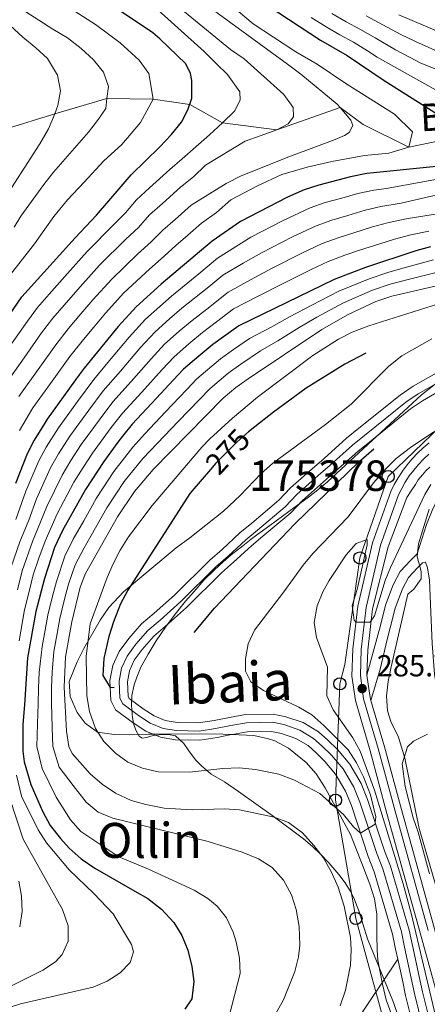
# Model space of a CAD drawing. Extents: x 593247 to 600089, y 775547 to 780270.
# Drawn here: x 593511 to 593645, y 776090 to 776413 of the extents above; entities that cross this region are included whole.
import ezdxf
from ezdxf.enums import TextEntityAlignment as Align

# ---------------------------------------------------------------- set-up
doc = ezdxf.new("R2010")
doc.units = 0
doc.header["$MEASUREMENT"] = 0
for name, pattern in [('DGN Style 2', [84.49178, 50.695068, -33.79671200000001]), ('DGN Style 3', [118.28849200000002, 84.49178, -33.79671200000001]), ('DGN Style 4', [135.27133978, 67.59342400000001, -33.79671200000001, 0.08449178, -33.79671200000001])]:
    doc.linetypes.add(name, pattern=pattern)
for name, color, linetype in [('Nivel 1', 7, 'Continuous'), ('Nivel 11', 7, 'Continuous'), ('Nivel 21', 7, 'Continuous'), ('Nivel 22', 7, 'Continuous'), ('Nivel 23', 7, 'Continuous'), ('Nivel 33', 7, 'Continuous'), ('Nivel 35', 7, 'Continuous'), ('Nivel 4', 7, 'Continuous'), ('Nivel 41', 7, 'Continuous'), ('Nivel 43', 7, 'Continuous'), ('Nivel 44', 7, 'Continuous'), ('Nivel 45', 7, 'Continuous'), ('Nivel 48', 7, 'Continuous'), ('Nivel 5', 7, 'Continuous'), ('Nivel 51', 7, 'Continuous'), ('Nivel 54', 7, 'Continuous'), ('Nivel 57', 7, 'Continuous'), ('Nivel 7', 7, 'Continuous')]:
    doc.layers.add(name, color=color, linetype=linetype)
doc.styles.add('Style-arial', font='arial.shx', dxfattribs={"bigfont": 'arialbig.shx'})
doc.styles.add('Style-ariali', font='ariali.shx', dxfattribs={"bigfont": 'arialibig.shx'})
doc.styles.add('Style-arialn', font='arialn.shx', dxfattribs={"bigfont": 'arialnbig.shx'})
doc.styles.add('Style-times', font='times.shx', dxfattribs={"bigfont": 'timesbig.shx'})
doc.styles.add('Style-timesi', font='timesi.shx', dxfattribs={"bigfont": 'timesibig.shx'})

# ---------------------------------------------------------------- blocks, each defined once
blk = doc.blocks.new('5PATER')
at = {"layer": 'Nivel 7', "linetype": 'Continuous', "lineweight": 0}
h = blk.add_hatch(color=53, dxfattribs=at)
edge = h.paths.add_edge_path()
edge.add_ellipse((1.001171767711639e-08, 1.001171767711639e-08), major_axis=(-1.095731442658746, -1.110710700182439), ratio=0.9994222409660319, start_angle=0, end_angle=360)
blk = doc.blocks.new('5PTT')
at = {"layer": 'Nivel 33', "color": 7, "linetype": 'Continuous', "lineweight": 30}
blk.add_circle((0, 0, 0.0004500907841986646), 1.995000007401294, dxfattribs=at)

msp = doc.modelspace()

# ---------------------------------------------------------------- linework, layer by layer
at = {"layer": 'Nivel 1', "color": 7, "linetype": 'Continuous', "lineweight": 0}
for points in [[(593650.327, 776295.443, 272.554), (593643.3970000001, 776289.9029999999, 273.132), (593612.443, 776261.3600000001, 274.328), (593608.791, 776258.271, 274.262), (593606.2690000001, 776256.3360000001, 274.278), (593599.821, 776251.6640000001, 274.157), (593593.5320000001, 776247.047, 274.205), (593587.9439999999, 776243.0109999999, 274.274), (593584.685, 776240.362, 274.305), (593580.892, 776237.3400000001, 274.305), (593578.2649999999, 776235.0719999999, 274.305)], [(593578.2649999999, 776235.0719999999, 274.305), (593575.3640000001, 776232.4240000001, 274.3), (593571.8670000001, 776229.021, 274.278), (593568.6699999999, 776225.361, 274.256), (593565.8800000001, 776222.119, 274.237), (593562.4580000001, 776217.868, 274.264), (593559.328, 776213.642, 274.322), (593556.2720000001, 776209.0819999999, 274.686), (593553.5819999999, 776204.69, 274.929), (593551.2139999999, 776200.4750000001, 274.986), (593549.854, 776197.159, 275.026), (593548.993, 776194.611, 275.016), (593548.27, 776191.176, 275.044), (593548.169, 776187.8330000001, 275.131), (593548.4040000001, 776183.913, 275.228), (593548.889, 776181.6670000001, 275.435), (593549.547, 776179.771, 276.073), (593550.588, 776177.753, 276.701), (593551.6130000001, 776177.131, 276.671), (593553.0090000001, 776177.402, 276.372), (593555.29, 776178.064, 275.73), (593557.9569999999, 776178.3500000001, 275.506), (593560.254, 776178.311, 275.84), (593562.541, 776177.8970000001, 276.215), (593565.3060000001, 776175.3430000001, 276.769), (593566.936, 776172.923, 277.635), (593569.1000000001, 776170.0390000001, 278.678), (593571.068, 776168.0900000001, 279.419), (593574.26, 776165.3489999999, 280.525), (593578.6140000001, 776162.737, 281.683), (593583.229, 776159.6200000001, 282.809), (593594.642, 776151.51, 284.902), (593604.5730000001, 776144.04, 285.371), (593607.6030000001, 776141.5150000001, 285.19), (593610.176, 776139.0079999999, 285.026), (593612.8800000001, 776136.122, 284.771), (593616.2080000001, 776132.335, 284.352), (593618.3200000001, 776129.6030000001, 284.087), (593619.128, 776128.172, 283.995), (593619.9099999999, 776126.969, 283.868), (593621.155, 776124.716, 283.704), (593622.7779999999, 776120.4010000001, 283.657), (593625.6399999999, 776111.2069999999, 283.401), (593634.192, 776090.247, 282.958), (593638.75, 776076.794, 284.132)]]:
    msp.add_polyline3d(points, dxfattribs=at)
at = {"layer": 'Nivel 11', "color": 142, "linetype": 'Continuous', "lineweight": 13}
for points in [[(593555.2890000001, 776178.4140000001, 275.612), (593552.8840000001, 776179.388, 275.726), (593548.6950000001, 776182.148, 275.277), (593542.8600000001, 776186.4010000001, 275.053), (593541.361, 776189.538, 275.053), (593541.054, 776196.115, 275.053), (593542.02, 776201.0490000001, 275.053), (593544.1059999999, 776205.611, 274.978), (593547.24, 776209.875, 274.903), (593551.4199999999, 776214.663, 274.604), (593555.5260000001, 776218.1810000001, 274.305), (593562.2450000001, 776224.169, 274.231), (593573.815, 776235.619, 274.305), (593577.8470000001, 776239.1370000001, 274.305), (593583.744, 776244.6000000001, 274.305), (593587.6270000001, 776247.8189999999, 274.231), (593596.5120000001, 776255.304, 274.156), (593600.318, 776259.345, 274.231), (593607.4110000001, 776265.632, 274.081), (593611.368, 776269.075, 274.007), (593618.7590000001, 776275.6610000001, 273.558), (593622.79, 776278.9550000001, 273.483), (593636.379, 776289.8840000001, 273.035), (593640.6359999999, 776292.804, 273.184), (593649.673, 776297.973, 272.512)], [(593646.8319999999, 776081.0560000001, 281.256), (593643.658, 776093.8319999999, 281.182), (593642.6200000001, 776098.8430000001, 281.182), (593640.371, 776108.9820000001, 281.032), (593639.3559999999, 776114.1000000001, 281.032), (593633.21, 776135.05, 280.733), (593631.2250000001, 776140.1440000001, 280.584), (593625.6669999999, 776156.9750000001, 280.285), (593623.5689999999, 776162.243, 280.285), (593619.81, 776168.6300000001, 280.135), (593615.7779999999, 776173.422, 280.06), (593612.588, 776176.4410000001, 279.986), (593609.514, 776179.2450000001, 279.986), (593604.55, 776182.233, 279.612), (593598.858, 776184.1810000001, 279.014), (593594.669, 776185.0530000001, 278.566), (593585.6070000001, 776184.8729999999, 277.519), (593580.2720000001, 776183.962, 277.519), (593575.223, 776182.9909999999, 276.847), (593570.1259999999, 776182.179, 276.548), (593563.1200000001, 776182.3030000001, 276.249), (593559.216, 776182.949, 275.501), (593555.5360000001, 776184.4380000001, 275.726), (593551.9299999999, 776186.814, 275.277), (593547.3630000001, 776190.1429999999, 275.053), (593546.9780000001, 776190.949, 275.053), (593546.756, 776195.6950000001, 275.053), (593547.462, 776199.2990000001, 275.053), (593549.0260000001, 776202.719, 274.978), (593551.673, 776206.3200000001, 274.903), (593555.426, 776210.619, 274.604), (593559.2609999999, 776213.905, 274.305), (593566.132, 776220.0290000001, 274.231), (593577.6810000001, 776231.4580000001, 274.305), (593581.6429999999, 776234.9140000001, 274.305), (593587.487, 776240.3289999999, 274.305), (593591.267, 776243.462, 274.231), (593600.4199999999, 776251.173, 274.156), (593604.2749999999, 776255.2660000001, 274.231), (593611.1570000001, 776261.3659999999, 274.081), (593615.119, 776264.814, 274.007), (593622.4450000001, 776271.341, 273.558), (593626.365, 776274.5449999999, 273.483), (593639.7679999999, 776285.324, 273.035), (593643.655, 776287.9909999999, 273.184), (593652.3859999999, 776292.9839999999, 272.512)], [(593580.9780000001, 776178.317, 277.478), (593576.206, 776177.399, 276.847), (593570.5260000001, 776176.4950000001, 276.548), (593562.604, 776176.635, 276.249), (593557.6699999999, 776177.4510000001, 275.501), (593555.2890000001, 776178.4140000001, 275.612)], [(593635.5390000001, 776104.5519999999, 281.08), (593634.815, 776107.815, 281.032), (593633.837, 776112.747, 281.032), (593627.8319999999, 776133.2180000001, 280.733), (593625.882, 776138.223, 280.584), (593620.3300000001, 776155.033, 280.285), (593618.456, 776159.7390000001, 280.285), (593615.1599999999, 776165.3400000001, 280.135), (593611.642, 776169.521, 280.06), (593608.7239999999, 776172.283, 279.986), (593606.105, 776174.672, 279.986), (593602.1410000001, 776177.058, 279.612), (593597.355, 776178.696, 279.014), (593594.1410000001, 776179.365, 278.566), (593586.1440000001, 776179.206, 277.519), (593581.287, 776178.3770000001, 277.519), (593580.9780000001, 776178.317, 277.478)], [(593632.368, 776008.3670000001, 283.2), (593634.4850000001, 776013.1939999999, 283.2), (593636.497, 776017.98, 282.826), (593638.5090000001, 776023.139, 282.527), (593640.2209999999, 776028.2239999999, 282.452), (593643.273, 776038.6159999999, 281.854), (593645.0530000001, 776048.933, 281.705), (593645.196, 776054.4639999999, 281.705), (593644.8910000001, 776059.5460000001, 281.705), (593643.986, 776065.9720000001, 281.705), (593643.0830000001, 776070.9040000001, 281.705), (593642.256, 776074.416, 281.555), (593641.2779999999, 776079.8700000001, 281.256), (593638.122, 776092.5719999999, 281.182), (593637.0700000001, 776097.6529999999, 281.182), (593635.5390000001, 776104.5519999999, 281.08)]]:
    msp.add_polyline3d(points, dxfattribs=at)
at = {"layer": 'Nivel 11', "color": 142, "linetype": 'DGN Style 3', "lineweight": 13}
msp.add_polyline3d([(593303.4070000001, 776059.338, 321.535), (593307.6669999999, 776060.317, 320), (593333.663, 776062.497, 315), (593358.538, 776063.2550000001, 310), (593391.929, 776056.8910000001, 305), (593427.5970000001, 776043.811, 300), (593437.0149999999, 776043.2239999999, 299.252), (593450.7649999999, 776044.5120000001, 298.355), (593461.1470000001, 776049.8319999999, 297.907), (593472.4210000001, 776059.1140000001, 296.86), (593484.7339999999, 776064.845, 295), (593502.369, 776067.1089999999, 294.252), (593519.7139999999, 776063.095, 292.832), (593532.8759999999, 776057.057, 291.038), (593537.4380000001, 776054.97, 291.038), (593553.344, 776054.621, 290), (593569.8589999999, 776055.912, 288.804), (593584.953, 776059.4439999999, 286.786), (593599.2069999999, 776064.6170000001, 285), (593611.0800000001, 776072.479, 283.355), (593621.0830000001, 776082.7309999999, 281.412), (593635.5390000001, 776104.5519999999, 281.08)], dxfattribs=at)
at = {"layer": 'Nivel 21', "color": 7, "linetype": 'Continuous', "lineweight": 13, "extrusion": (0.1425575956560224, 0.0504576600820445, 0.9884995480321774), "elevation": 124073.3342478302, "flags": 128}
msp.add_lwpolyline([(533645.7190577616, -809136.7970275665), (533638.494788103, -809135.3091667192), (533637.4654276064, -809135.2496522854)], dxfattribs=at)
at = {"layer": 'Nivel 21', "color": 7, "linetype": 'DGN Style 3', "lineweight": 0}
for points in [[(593506.6259999999, 776377.294, 370), (593522.987, 776382.325, 365), (593540.0689999999, 776387.2949999999, 360), (593555.236, 776387.047, 355), (593567.2690000001, 776385.375, 350), (593578.0279999999, 776379.3030000001, 345), (593595.804, 776377.003, 340), (593616.611, 776384.365, 335), (593624.1510000001, 776378.754, 331.496), (593639.1969999999, 776371.28, 330), (593656.8940000001, 776374.967, 325), (593669.665, 776375.4299999999, 320), (593685.9210000001, 776369.815, 315), (593691.4169999999, 776373.1699999999, 313.248), (593693.679, 776381.4240000001, 311.496), (593694.6510000001, 776390.4890000001, 310), (593685.631, 776403.935, 305), (593673.9410000001, 776411.983, 300), (593660.899, 776420.794, 295)], [(593625.4439999999, 776197.818, 286.461), (593629.8700000001, 776214.1910000001, 287.245), (593631.5430000001, 776220.808, 287.955), (593634.0390000001, 776227.538, 288.516), (593636.334, 776231.9439999999, 289.087), (593639.709, 776235.5050000001, 289.338), (593641.986, 776237.675, 290.048), (593645.038, 776247.3200000001, 290.421), (593646.814, 776251.969, 290.664), (593648.838, 776256.0689999999, 290.87), (593651.7590000001, 776260.1229999999, 290.624), (593654.361, 776262.504, 290.421), (593657.348, 776264.3759999999, 290.421), (593660.2620000001, 776265.6499999999, 290.346), (593665.5660000001, 776267.152, 290.048), (593671.246, 776267.4580000001, 290.048), (593675.5819999999, 776267.0150000001, 289.898), (593680.217, 776265.601, 289.898), (593687.247, 776262.6200000001, 289.898), (593685.852, 776259.3300000001, 289.898)]]:
    msp.add_polyline3d(points, dxfattribs=at)
at = {"layer": 'Nivel 21', "color": 7, "linetype": 'Continuous', "lineweight": 13}
for points in [[(593645.912, 776274.172, 280.487), (593643.9280000001, 776272.5360000001, 280.729), (593642.048, 776270.783, 280.948), (593640.2790000001, 776268.919, 281.142), (593638.625, 776266.95, 281.31), (593637.095, 776264.885, 281.452), (593635.693, 776262.73, 281.568), (593634.425, 776260.494, 281.656), (593633.297, 776258.185, 281.717), (593627.2649999999, 776241.2860000001, 282.465), (593622.433, 776220.503, 284.483), (593620.8060000001, 776206.449, 285.454), (593620.5179999999, 776197.5549999999, 285.678), (593621.6499999999, 776189.4839999999, 285.903), (593626.4539999999, 776172.973, 286.052), (593632.0109999999, 776152.426, 286.127), (593642.8970000001, 776113.2010000001, 286.725), (593651.9820000001, 776080.2520000001, 287.472)], [(593625.4439999999, 776197.818, 285.678), (593625.7110000001, 776206.0860000001, 285.454), (593627.283, 776219.6610000001, 284.483), (593632.44, 776240.04, 282.465), (593638.5800000001, 776256.2, 281.717), (593639.923, 776258.369, 281.656), (593641.3400000001, 776260.538, 281.568), (593642.2350000001, 776262.034, 281.452), (593643.7280000001, 776263.6799999999, 281.31), (593644.7720000001, 776264.952, 281.142), (593646.1159999999, 776266.2239999999, 280.948)], [(593626.756, 776189.527, 285.912), (593631.186, 776174.301, 286.052), (593636.7509999999, 776153.7239999999, 286.127), (593647.6340000001, 776114.5109999999, 286.725), (593656.746, 776081.462, 287.472)]]:
    msp.add_polyline3d(points, dxfattribs=at)
at = {"layer": 'Nivel 21', "color": 7, "linetype": 'Continuous', "lineweight": 0}
msp.add_polyline3d([(593654.6200000001, 776168.3589999999, 297.522), (593651.48, 776177.9369999999, 295.567), (593649.578, 776185.923, 294.046), (593647.602, 776198.1699999999, 292.687), (593646.854, 776208.267, 291.917), (593646.3119999999, 776221.1000000001, 290.496), (593645.9739999999, 776229.105, 290.534), (593645.375, 776233.1259999999, 290.571), (593644.665, 776234.9809999999, 290.085), (593643.7250000001, 776234.6950000001, 290.048), (593642.0860000001, 776233.1329999999, 289.338), (593639.094, 776229.976, 289.087), (593637.1130000001, 776226.173, 288.516), (593634.753, 776219.81, 287.955), (593633.1170000001, 776213.341, 287.245), (593632.102, 776209.5860000001, 287.065), (593629.8, 776199.8600000001, 286.663), (593626.756, 776189.527, 285.912)], dxfattribs=at)
at = {"layer": 'Nivel 22', "color": 30, "linetype": 'DGN Style 2', "lineweight": 30, "elevation": 275, "flags": 128}
msp.add_lwpolyline([(593588.602, 776279.4680000001), (593586.513, 776277.818), (593582.7820000001, 776274.4809999999), (593575.7350000001, 776267.371), (593574.712, 776266.182)], dxfattribs=at)
at = {"layer": 'Nivel 23', "color": 70, "linetype": 'DGN Style 4', "lineweight": 0}
msp.add_polyline3d([(593644.199, 776080.494, 281.256), (593641.034, 776093.2339999999, 281.182), (593639.9890000001, 776098.2790000001, 281.182), (593637.737, 776108.4280000001, 281.032), (593636.7390000001, 776113.459, 281.032), (593630.6610000001, 776134.182, 280.733), (593628.692, 776139.233, 280.584), (593623.1370000001, 776156.054, 280.285), (593621.145, 776161.0560000001, 280.285), (593617.6059999999, 776167.0700000001, 280.135), (593613.817, 776171.5730000001, 280.06), (593610.756, 776174.47, 279.986), (593607.898, 776177.077, 279.986), (593603.408, 776179.78, 279.612), (593598.145, 776181.581, 279.014), (593594.419, 776182.3570000001, 278.566), (593585.861, 776182.186, 277.519), (593580.753, 776181.315, 277.519), (593575.689, 776180.3400000001, 276.847), (593570.3160000001, 776179.4850000001, 276.548), (593562.875, 776179.6159999999, 276.249), (593558.483, 776180.3430000001, 275.501), (593554.2790000001, 776182.044, 275.726), (593550.396, 776184.602, 275.277), (593545.2280000001, 776188.369, 275.053), (593544.315, 776190.28, 275.053), (593544.0530000001, 776195.8940000001, 275.053), (593544.882, 776200.128, 275.053), (593546.693, 776204.0900000001, 274.978), (593549.571, 776208.0050000001, 274.903), (593553.527, 776212.5360000001, 274.604), (593557.49, 776215.932, 274.305), (593564.2890000001, 776221.9909999999, 274.231), (593575.848, 776233.4299999999, 274.305), (593579.8430000001, 776236.916, 274.305), (593585.712, 776242.3530000001, 274.305), (593589.541, 776245.527, 274.231), (593598.567, 776253.131, 274.156), (593602.399, 776257.199, 274.231), (593609.381, 776263.388, 274.081), (593613.341, 776266.8330000001, 274.007), (593620.6969999999, 776273.389, 273.558), (593624.6699999999, 776276.635, 273.483), (593638.1610000001, 776287.4850000001, 273.035), (593642.2239999999, 776290.2720000001, 273.184), (593651.1000000001, 776295.3489999999, 272.512)], dxfattribs=at)
at = {"layer": 'Nivel 23', "color": 7, "linetype": 'DGN Style 4', "lineweight": 0}
msp.add_polyline3d([(593645.746, 776270.463, 280.736), (593643.9890000001, 776268.824, 280.936), (593642.335, 776267.0819999999, 281.144), (593640.7890000001, 776265.2409999999, 281.328), (593639.3589999999, 776263.311, 281.471), (593638.048, 776261.297, 281.585), (593636.8640000001, 776259.2080000001, 281.664), (593635.8400000001, 776257.1130000001, 281.722), (593629.913, 776240.5079999999, 282.478), (593625.152, 776220.03, 284.483), (593623.5560000001, 776206.2450000001, 285.454), (593623.28, 776197.702, 286.117), (593624.351, 776190.0630000001, 285.903), (593629.1070000001, 776173.717, 286.052), (593634.669, 776153.1540000001, 286.127), (593645.5530000001, 776113.935, 286.725)], dxfattribs=at)
at = {"layer": 'Nivel 33', "color": 7, "linetype": 'Continuous', "lineweight": 0}
msp.add_polyline3d([(593632.882, 776077.3859999999, 286.327), (593621.8300000001, 776117.852, 284.132), (593615.1440000001, 776156.7679999999, 280.081), (593616.5179999999, 776194.9650000001, 285.348), (593618.1840000001, 776201.3049999999, 285.402), (593623.1030000001, 776236.3500000001, 285.052), (593632.3970000001, 776263.088, 280.684), (593649.537, 776279.5530000001, 279.347), (593701.3640000001, 776289.783, 274.591), (593762.142, 776313.716, 280.456), (593765.1869999999, 776316.8289999999, 280.004), (593773.1529999999, 776354.03, 282.942), (593779.4979999999, 776396.132, 282.304), (593760.2609999999, 776430.608, 280.874)], dxfattribs=at)
at = {"layer": 'Nivel 35', "color": 92, "linetype": 'DGN Style 3', "lineweight": 0}
for points in [[(593646.7520000001, 776308.348, 285.441), (593636.899, 776302.8160000001, 285.441), (593632.6740000001, 776299.416, 285.826), (593620.2679999999, 776286.8530000001, 286.039), (593611.8459999999, 776280.182, 285.89), (593594.432, 776267.388, 285.441), (593590.6680000001, 776264.095, 285.373), (593583.7749999999, 776256.8300000001, 285.419), (593578.308, 776251.672, 285.591), (593567.257, 776242.9880000001, 285.441), (593562.777, 776239.6939999999, 284.993), (593545.456, 776225.172, 285.142), (593540.679, 776220.084, 285.142), (593537.8729999999, 776215.9450000001, 285.142), (593532.4739999999, 776206.621, 285.142), (593530.236, 776202.203, 285.807), (593527.7039999999, 776195.702, 285.591), (593527.939, 776190.8570000001, 285.402), (593530.2579999999, 776185.541, 285.441), (593532.953, 776182.1059999999, 285.89), (593536.966, 776179.1059999999, 286.301), (593542.4269999999, 776178.288, 286.496), (593547.419, 776178.223, 286.599), (593553.736, 776178.396, 287.534), (593555.2890000001, 776178.4140000001, 287.55)], [(593555.2890000001, 776178.4140000001, 287.55), (593567.787, 776178.5630000001, 287.683), (593578.158, 776178.4439999999, 287.234), (593580.9780000001, 776178.317, 287.317)], [(593580.9780000001, 776178.317, 287.317), (593588.2660000001, 776177.9909999999, 287.534), (593593.138, 776176.9439999999, 287.394), (593595.145, 776176.2050000001, 287.384), (593599.632, 776173.8189999999, 287.982), (593605.4680000001, 776169.193, 289.477), (593608.7590000001, 776165.44, 289.78), (593611.74, 776160.7920000001, 289.631), (593619.997, 776145.4439999999, 289.627), (593624.196, 776134.8360000001, 289.178), (593626.4450000001, 776129.158, 289.926), (593627.9070000001, 776124.3870000001, 290.228), (593628.7380000001, 776119.28, 290.024), (593628.709, 776112.4199999999, 289.776), (593628.76, 776107.442, 290.252), (593629.0179999999, 776104.1980000001, 290.673), (593630.523, 776096.2779999999, 291.271), (593631.7250000001, 776091.1969999999, 291.271), (593636.9750000001, 776077.003, 291.271)], [(593646.0090000001, 776132.538, 300.108), (593644.625, 776137.341, 300.286), (593642.2550000001, 776146.2849999999, 299.36), (593640.6229999999, 776150.9909999999, 298.918), (593638.05, 776161.2280000001, 297.716), (593636.9950000001, 776168.7010000001, 297.567), (593638.781, 776174.2339999999, 297.567), (593640.7220000001, 776176.1799999999, 297.567), (593645.3530000001, 776178.4280000001, 299.51)]]:
    msp.add_polyline3d(points, dxfattribs=at)
at = {"layer": 'Nivel 4', "color": 30, "linetype": 'Continuous', "lineweight": 30, "flags": 128}
for points, elevation in [([(593500.3910000001, 776305.152), (593512.1510000001, 776322.132), (593529.6159999999, 776341.587), (593536.6799999999, 776349.014), (593544.7010000001, 776358.4510000001), (593548.0590000001, 776362.192), (593557.4650000001, 776371.3970000001), (593561.122, 776375.3630000001), (593564.5549999999, 776379.5530000001), (593566.6429999999, 776383.591), (593567.983, 776387.405), (593567.976, 776393.2339999999), (593567.45, 776395.551), (593565.9510000001, 776398.6880000001), (593557.4210000001, 776406.899), (593555.1640000001, 776408.8900000001), (593537.6599999999, 776420.6769999999)], 350), ([(593592.625, 776418.0360000001), (593610.169, 776406.476), (593618.9539999999, 776401.477), (593631.065, 776393.2139999999), (593650.6699999999, 776380.889)], 325), ([(593648.3030000001, 776364.933), (593625.4310000001, 776362.6200000001), (593620.051, 776361.567), (593609.591, 776358.8630000001), (593604.848, 776357.2790000001), (593599.3319999999, 776354.906), (593583.895, 776346.8729999999), (593574.635, 776340.433), (593557.9110000001, 776326.361), (593549.621, 776318.9029999999), (593543.7280000001, 776312.442), (593532.5349999999, 776298.675), (593530.9439999999, 776296.4809999999), (593529.7679999999, 776294.8600000001), (593520.4029999999, 776281.946), (593519.7380000001, 776280.8729999999), (593516.121, 776275.037), (593513.818, 776270.598), (593510.0619999999, 776260.7760000001)], 325), ([(593646.3670000001, 776338.5460000001), (593641.531, 776337.271), (593625, 776331.7920000001), (593614.6910000001, 776327.8929999999), (593583.3189999999, 776312.6059999999), (593574.8319999999, 776306.47), (593570.1980000001, 776302.692), (593565.25, 776298.3829999999), (593561.8230000001, 776294.7390000001), (593556.314, 776288.811), (593554.6880000001, 776287.061), (593548.382, 776280.274), (593545.2, 776276.4170000001), (593543.6840000001, 776274.354), (593539.0249999999, 776268.0150000001), (593533.0120000001, 776258.879), (593525.4480000001, 776245.337), (593522.871, 776239.733), (593519.5120000001, 776229.5549999999), (593516.6599999999, 776218.716), (593513.9480000001, 776203.548), (593513.0009999999, 776188.095), (593512.405, 776181.6089999999), (593512.49, 776172.8640000001), (593512.868, 776169.352), (593515.0449999999, 776161.8800000001), (593518.943, 776153.1410000001), (593521.415, 776148.435), (593524.784, 776144.179), (593527.703, 776140.969), (593531.594, 776137.4610000001), (593536.0819999999, 776134.402), (593549.173, 776126.908), (593553.5290000001, 776124.459), (593557.9850000001, 776120.9210000001), (593562.041, 776116.611), (593564.6340000001, 776112.337), (593566.638, 776107.506), (593567.889, 776102.118), (593568.5789999999, 776097.1610000001), (593567.949, 776091.4909999999), (593565.6640000001, 776088.064)], 300)]:
    msp.add_lwpolyline(points, dxfattribs=dict(at, elevation=elevation))
at = {"layer": 'Nivel 4', "color": 30, "linetype": 'DGN Style 3', "lineweight": 30, "elevation": 275, "flags": 128}
for points in [[(593722.503, 776296.263), (593725.3300000001, 776306.4310000001), (593723.212, 776310.892), (593719.0419999999, 776314.345), (593714.608, 776316.6540000001), (593709.6140000001, 776318.1950000001), (593700.7990000001, 776319.554), (593690.933, 776319.6910000001), (593675.98, 776318.673), (593666.065, 776317.271), (593654.0660000001, 776314.773), (593636.834, 776309.159), (593627.0989999999, 776304.706), (593618.229, 776300.0530000001), (593605.476, 776292.162), (593594.712, 776284.2920000001), (593588.602, 776279.4680000001)], [(593574.712, 776266.182), (593567.2409999999, 776257.5), (593546.952, 776225.7849999999), (593544.5660000001, 776221.298), (593542.1810000001, 776215.315), (593540.6710000001, 776210.4880000001), (593539.0560000001, 776203.352), (593538.6769999999, 776197.743), (593541.1599999999, 776193.835), (593544.1370000001, 776194.0760000001), (593544.896, 776194.138), (593546.831, 776194.0830000001), (593549.979, 776193.9950000001), (593553.713, 776195.794), (593557.5290000001, 776199.024), (593561.223, 776202.8289999999), (593575.3759999999, 776219.8999999999), (593601.756, 776247.538), (593622.6399999999, 776267.8740000001), (593630.2490000001, 776274.392), (593638.24, 776280.4110000001), (593653.298, 776290.2409999999), (593657.676, 776292.625), (593665.997, 776295.9369999999), (593670.77, 776297.429), (593676.467, 776298.3840000001), (593686.172, 776299.2509999999), (593696.338, 776300.7890000001)]]:
    msp.add_lwpolyline(points, dxfattribs=at)
at = {"layer": 'Nivel 5', "color": 30, "linetype": 'Continuous', "lineweight": 0, "flags": 128}
for points, elevation in [([(593509.646, 776345.0279999999), (593511.7420000001, 776348.6130000001), (593519.372, 776359.075), (593522.506, 776363.115), (593534, 776376.284), (593537.283, 776380.473), (593539.6699999999, 776384.064), (593540.0689999999, 776387.2949999999), (593540.558, 776391.24), (593538.908, 776396.021), (593535.6140000001, 776400.0530000001), (593531.5730000001, 776403.7849999999), (593527.084, 776407.217), (593522.298, 776410.051), (593481.756, 776436.1599999999)], 360), ([(593506.4990000001, 776293.131), (593512.831, 776302.111), (593518.5959999999, 776310.2820000001), (593522.2579999999, 776315.152), (593525.9820000001, 776319.4469999999), (593531.2520000001, 776325.463), (593537.618, 776332.513), (593546.2110000001, 776341.044), (593550.3770000001, 776344.9839999999), (593554.0560000001, 776349.0549999999), (593558.2660000001, 776352.7960000001), (593564.2209999999, 776358.1359999999), (593568.496, 776361.5959999999), (593572.4299999999, 776365.4099999999), (593585.4950000001, 776373.253), (593590.426, 776375.0530000001), (593595.804, 776377.003), (593599.5390000001, 776378.9510000001), (593601.3300000001, 776381.345), (593601.176, 776384.334), (593598.1810000001, 776388.665), (593585.162, 776400.3090000001), (593580.6740000001, 776403.442), (593552.842, 776426.2779999999)], 340), ([(593511.1329999999, 776289.402), (593517.442, 776298.267), (593523.2420000001, 776306.413), (593527.311, 776311.662), (593530.845, 776315.818), (593535.4099999999, 776321.1229999999), (593541.619, 776327.976), (593550.111, 776336.1499999999), (593554.6370000001, 776340.247), (593558.365, 776344.034), (593562.4469999999, 776347.601), (593567.692, 776352.2350000001), (593579.2409999999, 776359.392), (593584.1710000001, 776361.94), (593600.3060000001, 776368.388), (593605.3859999999, 776370.1880000001), (593613.3049999999, 776373.1869999999), (593614.9820000001, 776373.871), (593618.0860000001, 776375.1370000001), (593619.5800000001, 776376.185), (593620.773, 776378.429), (593620.172, 776380.2220000001), (593616.611, 776384.365), (593615.6810000001, 776385.4480000001), (593603.7110000001, 776395.298), (593599.371, 776398.581), (593562.1170000001, 776425.8900000001)], 335), ([(593506.0290000001, 776326.4010000001), (593513.102, 776335.547), (593516.29, 776339.5860000001), (593519.6980000001, 776344.4170000001), (593522.605, 776348.5719999999), (593527.0789999999, 776354.0519999999), (593532.592, 776359.8489999999), (593539.03, 776366.831), (593544.9299999999, 776372.2339999999), (593551.132, 776379.479), (593555.236, 776387.047), (593553.791, 776395.5360000001), (593550.6470000001, 776399.895), (593544.4510000001, 776405.5689999999), (593536.317, 776411.622), (593529.6089999999, 776415.9550000001)], 355), ([(593508.22, 776305.9550000001), (593513.95, 776314.1510000001), (593517.2039999999, 776318.642), (593521.118, 776323.075), (593527.0930000001, 776329.804), (593533.6170000001, 776337.05), (593542.311, 776345.939), (593546.1170000001, 776349.72), (593549.747, 776354.075), (593554.085, 776357.99), (593560.75, 776364.037), (593564.7309999999, 776367.456), (593573.6969999999, 776375.4110000001), (593578.0279999999, 776379.3030000001), (593581.909, 776383.1939999999), (593583.848, 776386.784), (593583.6950000001, 776389.4739999999), (593579.652, 776395.149), (593576.06, 776398.7320000001), (593572.0190000001, 776402.763), (593554.6599999999, 776418.288)], 345), ([(593511.3119999999, 776278.2579999999), (593515.7679999999, 776285.6740000001), (593522.0530000001, 776294.423), (593527.888, 776302.544), (593532.365, 776308.172), (593535.709, 776312.19), (593539.5689999999, 776316.7820000001), (593545.6200000001, 776323.439), (593554.0109999999, 776331.2550000001), (593558.8970000001, 776335.5109999999), (593562.6740000001, 776339.014), (593566.628, 776342.4070000001), (593571.163, 776346.334), (593576.0249999999, 776349.8770000001), (593580.7390000001, 776354.0109999999), (593589.54, 776358.591), (593597.5009999999, 776362.3360000001), (593605.791, 776364.7650000001), (593613.9680000001, 776366.6089999999), (593624.666, 776368.5860000001), (593632.6259999999, 776369.392), (593639.1969999999, 776371.28), (593640.402, 776376.314), (593634.5190000001, 776382.1570000001), (593625.608, 776387.7579999999), (593618.835, 776392.017), (593609.146, 776398.6270000001), (593602.118, 776402.6259999999), (593594.763, 776407.4720000001), (593588.0830000001, 776411.8740000001), (593583.243, 776415.8570000001)], 330), ([(593658.0889999999, 776384.5079999999), (593628.771, 776400.9140000001), (593625.5970000001, 776402.956), (593621.04, 776405.8019999999), (593616.584, 776408.2490000001), (593612.0349999999, 776410.841), (593607.152, 776413.983)], 320), ([(593671.01, 776387.7409999999), (593642.8940000001, 776399.067), (593639.3870000001, 776400.8999999999), (593634.771, 776403.281), (593628.111, 776407.254), (593623.1270000001, 776410.1270000001), (593618.6540000001, 776412.4950000001), (593613.9010000001, 776415.2069999999)], 315), ([(593694.6510000001, 776390.4890000001), (593690.014, 776393.024), (593685.229, 776394.9610000001), (593679.8459999999, 776396.3), (593675.2110000001, 776397.1910000001), (593669.9780000001, 776397.932), (593654.1300000001, 776400.6030000001), (593647.7320000001, 776403.2309999999), (593641.432, 776406.075), (593636.6240000001, 776408.314), (593630.6240000001, 776411.5519999999), (593625.213, 776414.452)], 310), ([(593672.395, 776405.0430000001), (593664.3999999999, 776405.3049999999), (593655.283, 776407.175), (593649.0549999999, 776409.2320000001), (593635.936, 776414.807)], 305), ([(593504.639, 776351.808), (593518.0660000001, 776372.453), (593520.8999999999, 776377.389), (593522.987, 776382.325), (593523.8800000001, 776385.017), (593524.771, 776389.801), (593523.8670000001, 776395.0320000001), (593520.5719999999, 776400.409), (593516.6810000001, 776403.9920000001), (593512.4909999999, 776407.4240000001), (593508.301, 776411.3060000001)], 365), ([(593510.146, 776248.933), (593513.473, 776258.2860000001), (593517.656, 776268.254), (593520.152, 776272.797), (593524.1270000001, 776279.159), (593530.371, 776287.746), (593535.7039999999, 776294.994), (593540.9380000001, 776301.2280000001), (593547.3470000001, 776308.9010000001), (593552.746, 776314.7990000001), (593557.3940000001, 776318.9510000001), (593561.2949999999, 776322.382), (593570.25, 776329.716), (593576.371, 776334.8670000001), (593582.2749999999, 776338.602), (593587.3570000001, 776341.7620000001), (593597.956, 776347.2180000001), (593606.8160000001, 776351.4010000001), (593611.737, 776353.095), (593617.1680000001, 776354.6100000001), (593622.4480000001, 776356.078), (593627.7010000001, 776357.2350000001), (593631.831, 776357.7749999999), (593643.77, 776359.9750000001), (593649.1499999999, 776360.878)], 320), ([(593508.5619999999, 776233.4410000001), (593511.4850000001, 776241.699), (593514.389, 776248.781), (593516.8840000001, 776255.7960000001), (593521.4950000001, 776265.9099999999), (593524.183, 776270.557), (593527.851, 776276.3729999999), (593534.078, 776284.9140000001), (593538.8729999999, 776291.314), (593544.4569999999, 776297.774), (593550.966, 776305.3600000001), (593555.872, 776310.6950000001), (593560.595, 776314.8859999999), (593564.679, 776318.4040000001), (593573.517, 776325.4380000001), (593578.108, 776329.3019999999), (593584.76, 776333.1869999999), (593590.8189999999, 776336.652), (593601.0160000001, 776341.8389999999), (593608.7849999999, 776345.524), (593613.8829999999, 776347.327), (593619.1259999999, 776348.905), (593624.845, 776350.5889999999), (593629.9720000001, 776351.8500000001), (593636.639, 776352.962), (593648.031, 776355.574)], 315), ([(593510.7309999999, 776225.8870000001), (593512.212, 776232.146), (593515.6140000001, 776241.77), (593520.2949999999, 776253.3060000001), (593525.334, 776263.5660000001), (593528.2139999999, 776268.317), (593531.5760000001, 776273.587), (593537.7849999999, 776282.081), (593542.0430000001, 776287.6340000001), (593547.976, 776294.3200000001), (593554.585, 776301.8200000001), (593558.9979999999, 776306.591), (593563.7960000001, 776310.821), (593568.0630000001, 776314.426), (593572.8230000001, 776318.115), (593579.845, 776323.736), (593587.246, 776327.771), (593594.281, 776331.5420000001), (593604.0760000001, 776336.46), (593610.753, 776339.6470000001), (593616.03, 776341.5590000001), (593621.084, 776343.2010000001), (593627.243, 776345.101), (593632.2420000001, 776346.466), (593638.27, 776347.7309999999), (593645.1510000001, 776348.899), (593650.908, 776349.733)], 310), ([(593511.273, 776209.095), (593513.0079999999, 776219.273), (593514.4850000001, 776225.3030000001), (593515.862, 776230.8500000001), (593517.6880000001, 776236.298), (593519.743, 776241.841), (593523.706, 776250.8160000001), (593529.173, 776261.2220000001), (593532.2450000001, 776266.077), (593535.3, 776270.801), (593541.4920000001, 776279.2490000001), (593545.212, 776283.9539999999), (593551.4950000001, 776290.8659999999), (593558.2039999999, 776298.2790000001), (593562.1240000001, 776302.487), (593566.997, 776306.756), (593571.4469999999, 776310.4480000001), (593576.0449999999, 776313.895), (593581.5819999999, 776318.1710000001), (593589.7309999999, 776322.3559999999), (593597.743, 776326.432), (593607.1359999999, 776331.081), (593612.7220000001, 776333.77), (593618.176, 776335.791), (593623.0419999999, 776337.496), (593629.6399999999, 776339.612), (593634.513, 776341.081), (593639.8999999999, 776342.5009999999), (593645.7590000001, 776343.7220000001)], 305), ([(593647.2860000001, 776334.337), (593637.649, 776331.6880000001), (593632.5800000001, 776330.2), (593626.1200000001, 776328.0700000001), (593616.2239999999, 776324.0460000001), (593607.3430000001, 776319.4639999999), (593599.963, 776315.618), (593594.1950000001, 776312.307), (593586.8759999999, 776308.4920000001), (593581.665, 776304.8630000001)], 295), ([(593648.2050000001, 776330.129), (593638.5149999999, 776327.6799999999), (593633.122, 776326.2760000001), (593627.24, 776324.348), (593617.757, 776320.199), (593608.9850000001, 776315.416), (593603.2150000001, 776312.105), (593596.173, 776307.673), (593590.4340000001, 776304.378), (593584.064, 776300.05), (593579.8640000001, 776297.0560000001), (593573.9310000001, 776292.004), (593570.449, 776288.4140000001), (593563.503, 776281.2220000001), (593556.6140000001, 776274.092), (593551.8600000001, 776269.0560000001), (593545.7180000001, 776261.467), (593542.96, 776257.2960000001), (593540.03, 776252.862), (593536.756, 776247.054), (593532.5630000001, 776239.656), (593529.604, 776234.0970000001), (593527.381, 776227.7050000001), (593526.1610000001, 776222.855), (593524.5560000001, 776216.466), (593523.662, 776211.5460000001), (593522.574, 776205.56), (593522.033, 776198.79), (593521.81, 776193.79), (593521.8740000001, 776188.6370000001), (593522.058, 776180.631), (593522.291, 776174.4180000001), (593524.395, 776167.6130000001), (593529.0050000001, 776161.601), (593533.2420000001, 776156.159), (593537.193, 776152.8030000001), (593542.0120000001, 776150.798), (593573.263, 776143.139), (593584.5009999999, 776139.6699999999), (593589.787, 776137.479), (593594.3500000001, 776134.645), (593598.0179999999, 776130.4639999999), (593600.7139999999, 776125.6089999999), (593602.216, 776120.8389999999), (593603.1399999999, 776115.2150000001), (593603.351, 776109.1699999999), (593602.9820000001, 776105.283), (593601.7919999999, 776100.423), (593598.003, 776091.1599999999), (593591.952, 776080.2309999999)], 290), ([(593668.6130000001, 776330.4199999999), (593633.665, 776322.3530000001)], 285), ([(593633.665, 776322.3530000001), (593628.361, 776320.6270000001), (593619.291, 776316.3530000001), (593610.6270000001, 776311.369), (593586.463, 776295.2380000001), (593582.381, 776292.3500000001), (593578.2720000001, 776288.815), (593555.1910000001, 776265.3759999999), (593549.065, 776258.1939999999), (593543.54, 776249.854), (593532.9709999999, 776231.28), (593531.3160000001, 776226.78), (593528.5050000001, 776215.341), (593526.412, 776203.9040000001), (593526.047, 776193.902), (593526.8160000001, 776179.389), (593527.565, 776174.429), (593528.619, 776172.142), (593534.5900000001, 776165.439), (593538.443, 776162.0560000001), (593542.892, 776159.0860000001), (593547.98, 776156.7), (593552.797, 776155.3019999999), (593558.837, 776154.1670000001), (593568.031, 776153.581), (593578.6429999999, 776153.8929999999), (593583.6300000001, 776153.5530000001), (593595.0149999999, 776151.149), (593599.7239999999, 776149.476), (593604.2890000001, 776146.003), (593608.031, 776141.8970000001), (593611.0970000001, 776137.9480000001), (593613.6499999999, 776133.3300000001), (593615.966, 776128.138), (593617.922, 776121.9539999999), (593620.0279999999, 776111.6429999999), (593620.257, 776107.5320000001), (593620.0760000001, 776102.5390000001), (593618.405, 776094.301), (593616.693, 776089.216)], 285), ([(593647.4650000001, 776277.7849999999), (593639.7660000001, 776272.6880000001), (593635.077, 776268.9839999999), (593631.486, 776265.507), (593627.605, 776261.0179999999), (593619.3230000001, 776249.871), (593607.658, 776237.858), (593604.47, 776234.007), (593598.175, 776225.19), (593588.564, 776212.6410000001), (593586.4099999999, 776208.111), (593585.5249999999, 776203.1910000001), (593585.53, 776199.155), (593587.3019999999, 776195.5970000001), (593591.442, 776192.8090000001), (593603.058, 776187.287), (593607.372, 776184.757), (593611.263, 776181.324), (593619.3230000001, 776173.331), (593621.966, 776169.0800000001), (593624.3640000001, 776164.449), (593626.6130000001, 776158.473), (593628.416, 776151.3), (593628.1769999999, 776149.372), (593628.1200000001, 776148.908), (593625.946, 776147.5449999999), (593623.341, 776145.913), (593621.0789999999, 776147.99), (593617.7749999999, 776152.05), (593609.993, 776158.9909999999), (593601.6170000001, 776163.315), (593596.4569999999, 776165.2520000001), (593588.868, 776166.834), (593583.5160000001, 776167.344), (593578.112, 776167.2139999999), (593567.2239999999, 776165.916), (593556.922, 776166.05), (593551.7679999999, 776167.3019999999), (593546.9029999999, 776169.271), (593542.8600000001, 776172.21), (593539.0430000001, 776176.017), (593536.2720000001, 776180.348), (593534.379, 776185.889), (593533.4709999999, 776191.048), (593533.253, 776203.962), (593534.585, 776214.727), (593540.102, 776229.875), (593542.0800000001, 776234.467), (593544.443, 776238.8870000001), (593547.185, 776243.263), (593554.94, 776253.6170000001), (593571.209, 776272.771), (593573.861, 776275.544), (593581.2779999999, 776282.2550000001), (593589.5, 776289.162), (593607.656, 776302.8559999999), (593616.0900000001, 776308.2320000001), (593620.565, 776310.5020000001), (593626.0190000001, 776312.602), (593653.138, 776321.1570000001)], 280), ([(593581.665, 776304.8630000001), (593577.348, 776301.763), (593569.5900000001, 776295.193), (593566.1359999999, 776291.5760000001), (593559.2590000001, 776284.317), (593552.4979999999, 776277.183), (593548.53, 776272.736), (593542.371, 776264.7409999999), (593536.521, 776255.8700000001), (593532.4450000001, 776248.601), (593529.0050000001, 776242.496), (593526.237, 776236.915), (593523.446, 776228.6300000001), (593522.2, 776223.787), (593520.608, 776217.591), (593519.72, 776212.6699999999), (593518.736, 776207.216), (593517.837, 776198.673), (593517.5730000001, 776193.6780000001), (593517.4369999999, 776188.3659999999), (593517.3, 776181.8729999999), (593517.017, 776174.4070000001), (593518.827, 776167.1699999999), (593523.4210000001, 776157.764), (593528.0419999999, 776150.2620000001), (593531.494, 776146.521), (593543.986, 776138.091), (593553.727, 776134.078), (593568.6640000001, 776127.21), (593573.152, 776124.45), (593576.219, 776121.987), (593579.3570000001, 776118.0959999999), (593581.5009999999, 776113.3929999999), (593582.5120000001, 776110.2609999999), (593583.6399999999, 776104.8060000001), (593583.7720000001, 776099.7820000001), (593580.1510000001, 776085.743)], 295), ([(593648.1170000001, 776085.459), (593639.983, 776119.6229999999), (593637.3459999999, 776129.2650000001), (593627.946, 776160.057), (593623.2490000001, 776172.892), (593620.788, 776177.2450000001), (593614.338, 776186.408), (593612.2660000001, 776191.0220000001), (593612.4510000001, 776200.456), (593608.852, 776210.1680000001), (593608.088, 776215.118), (593609.0630000001, 776220.632), (593610.9550000001, 776225.26), (593613.088, 776228.933), (593618.608, 776237.3859999999), (593621.9469999999, 776241.1059999999), (593625.4780000001, 776242.402), (593625.48, 776240.608), (593622.21, 776225.9550000001), (593620.541, 776220.781), (593621.2490000001, 776215.8640000001), (593621.8300000001, 776215.2990000001), (593626.463, 776215.23), (593627.881, 776217.324), (593631.409, 776228.8940000001), (593633.1680000001, 776233.176), (593644.4979999999, 776257.182), (593646.4369999999, 776260.473)], 285), ([(593649.227, 776124.574), (593642.5689999999, 776147.5020000001), (593637.869, 776170.6030000001), (593635.693, 776177.7749999999), (593633.4450000001, 776182.3319999999), (593632.244, 776186.067), (593631.9169999999, 776191.0590000001), (593632.381, 776195.709), (593633.3729999999, 776200.6089999999), (593638.922, 776224.4909999999), (593640.8630000001, 776226.0630000001), (593643.2509999999, 776229.504), (593643.2479999999, 776231.896), (593641.896, 776236.827), (593642.4140000001, 776241.013), (593645.912, 776252.378)], 290), ([(593502.081, 776086.8189999999), (593511.6340000001, 776089.7990000001), (593535.517, 776095.3189999999), (593540.1370000001, 776097.337), (593544.3589999999, 776100.0160000001), (593547.7180000001, 776103.3840000001), (593548.76, 776106.898), (593548.159, 776109.3640000001), (593542.0930000001, 776119.446), (593535.8060000001, 776126.0900000001), (593527.666, 776133.8360000001), (593520.1610000001, 776142.781), (593517.469, 776146.994), (593511.9990000001, 776158.1240000001), (593510.328, 776164.9380000001)], 305), ([(593504.9920000001, 776093.912), (593519.023, 776100.871), (593523.2150000001, 776103.598), (593525.379, 776106.067), (593527.3700000001, 776110.4820000001), (593527.311, 776115.487), (593525.442, 776120.8500000001), (593512.551, 776143.9439999999), (593508.05, 776157.6910000001)], 310), ([(593511.4029999999, 776115.1880000001), (593512.226, 776120.2080000001), (593511.9890000001, 776125.2039999999), (593511.1599999999, 776130.1359999999)], 315)]:
    msp.add_lwpolyline(points, dxfattribs=dict(at, elevation=elevation))
at = {"layer": 'Nivel 51', "color": 143, "linetype": 'Continuous', "lineweight": 13}
for points in [[(593649.673, 776297.973, 272.512), (593640.6359999999, 776292.804, 273.184), (593636.379, 776289.8840000001, 273.035), (593622.79, 776278.9550000001, 273.483), (593618.7590000001, 776275.6610000001, 273.558), (593611.368, 776269.075, 274.007), (593607.4110000001, 776265.632, 274.081), (593600.318, 776259.345, 274.231), (593596.5120000001, 776255.304, 274.156), (593587.6270000001, 776247.8189999999, 274.231), (593583.744, 776244.6000000001, 274.305), (593577.8470000001, 776239.1370000001, 274.305), (593573.815, 776235.619, 274.305), (593562.2450000001, 776224.169, 274.231), (593555.5260000001, 776218.1810000001, 274.305), (593551.4199999999, 776214.663, 274.604), (593547.24, 776209.875, 274.903), (593544.1059999999, 776205.611, 274.978), (593542.02, 776201.0490000001, 275.053), (593541.054, 776196.115, 275.053), (593541.361, 776189.538, 275.053), (593542.8600000001, 776186.4010000001, 275.053), (593548.6950000001, 776182.148, 275.277), (593552.8840000001, 776179.388, 275.726), (593555.2890000001, 776178.4140000001, 275.612), (593557.6699999999, 776177.4510000001, 275.501), (593562.604, 776176.635, 276.249), (593570.5260000001, 776176.4950000001, 276.548), (593576.206, 776177.399, 276.847), (593580.9780000001, 776178.317, 277.478), (593581.287, 776178.3770000001, 277.519), (593586.1440000001, 776179.206, 277.519), (593594.1410000001, 776179.365, 278.566), (593597.355, 776178.696, 279.014), (593602.1410000001, 776177.058, 279.612), (593606.105, 776174.672, 279.986), (593608.7239999999, 776172.283, 279.986), (593611.642, 776169.521, 280.06), (593615.1599999999, 776165.3400000001, 280.135), (593618.456, 776159.7390000001, 280.285), (593620.3300000001, 776155.033, 280.285), (593625.882, 776138.223, 280.584), (593627.8319999999, 776133.2180000001, 280.733), (593633.837, 776112.747, 281.032), (593634.815, 776107.815, 281.032), (593635.5390000001, 776104.5519999999, 281.08), (593637.0700000001, 776097.6529999999, 281.182), (593638.122, 776092.5719999999, 281.182), (593641.2779999999, 776079.8700000001, 281.256)], [(593646.8319999999, 776081.0560000001, 281.256), (593643.658, 776093.8319999999, 281.182), (593642.6200000001, 776098.8430000001, 281.182), (593640.371, 776108.9820000001, 281.032), (593639.3559999999, 776114.1000000001, 281.032), (593633.21, 776135.05, 280.733), (593631.2250000001, 776140.1440000001, 280.584), (593625.6669999999, 776156.9750000001, 280.285), (593623.5689999999, 776162.243, 280.285), (593619.81, 776168.6300000001, 280.135), (593615.7779999999, 776173.422, 280.06), (593612.588, 776176.4410000001, 279.986), (593609.514, 776179.2450000001, 279.986), (593604.55, 776182.233, 279.612), (593598.858, 776184.1810000001, 279.014), (593594.669, 776185.0530000001, 278.566), (593585.6070000001, 776184.8729999999, 277.519), (593580.2720000001, 776183.962, 277.519), (593575.223, 776182.9909999999, 276.847), (593570.1259999999, 776182.179, 276.548), (593563.1200000001, 776182.3030000001, 276.249), (593559.216, 776182.949, 275.501), (593555.5360000001, 776184.4380000001, 275.726), (593551.9299999999, 776186.814, 275.277), (593547.3630000001, 776190.1429999999, 275.053), (593546.9780000001, 776190.949, 275.053), (593546.756, 776195.6950000001, 275.053), (593547.462, 776199.2990000001, 275.053), (593549.0260000001, 776202.719, 274.978), (593551.673, 776206.3200000001, 274.903), (593555.426, 776210.619, 274.604), (593559.2609999999, 776213.905, 274.305), (593566.132, 776220.0290000001, 274.231), (593577.6810000001, 776231.4580000001, 274.305), (593581.6429999999, 776234.9140000001, 274.305), (593587.487, 776240.3289999999, 274.305), (593591.267, 776243.462, 274.231), (593600.4199999999, 776251.173, 274.156), (593604.2749999999, 776255.2660000001, 274.231), (593611.1570000001, 776261.3659999999, 274.081), (593615.119, 776264.814, 274.007), (593622.4450000001, 776271.341, 273.558), (593626.365, 776274.5449999999, 273.483), (593639.7679999999, 776285.324, 273.035), (593643.655, 776287.9909999999, 273.184), (593652.3859999999, 776292.9839999999, 272.512)]]:
    msp.add_polyline3d(points, dxfattribs=at)
at = {"layer": 'Nivel 54', "color": 9, "linetype": 'Continuous', "lineweight": 0}
for points in [[(593645.912, 776274.172, 280.487), (593643.9280000001, 776272.5360000001, 280.729), (593642.048, 776270.783, 280.948), (593640.2790000001, 776268.919, 281.142), (593638.625, 776266.95, 281.31), (593637.095, 776264.885, 281.452), (593635.693, 776262.73, 281.568), (593634.425, 776260.494, 281.656), (593633.297, 776258.185, 281.717), (593627.2649999999, 776241.2860000001, 282.465), (593622.433, 776220.503, 284.483), (593620.8060000001, 776206.449, 285.454), (593620.5179999999, 776197.5549999999, 285.678), (593621.6499999999, 776189.4839999999, 285.903), (593626.4539999999, 776172.973, 286.052), (593632.0109999999, 776152.426, 286.127), (593642.8970000001, 776113.2010000001, 286.725), (593651.9820000001, 776080.2520000001, 287.472)], [(593647.6340000001, 776114.5109999999, 286.725), (593636.7509999999, 776153.7239999999, 286.127), (593631.186, 776174.301, 286.052), (593626.756, 776189.527, 285.912), (593626.4680000001, 776190.517, 285.903), (593625.4439999999, 776197.818, 285.678), (593625.7110000001, 776206.0860000001, 285.454), (593627.283, 776219.6610000001, 284.483), (593632.44, 776240.04, 282.465), (593638.5800000001, 776256.2, 281.717), (593639.923, 776258.369, 281.656), (593641.3400000001, 776260.538, 281.568), (593642.2350000001, 776262.034, 281.452), (593643.7280000001, 776263.6799999999, 281.31), (593644.7720000001, 776264.952, 281.142), (593646.1159999999, 776266.2239999999, 280.948)]]:
    msp.add_polyline3d(points, dxfattribs=at)
at = {"layer": 'Nivel 57', "color": 92, "linetype": 'DGN Style 3', "lineweight": 0}
for points in [[(593636.9750000001, 776077.003, 291.271), (593631.7250000001, 776091.1969999999, 291.271), (593630.523, 776096.2779999999, 291.271), (593629.0179999999, 776104.1980000001, 290.673), (593628.76, 776107.442, 290.252), (593628.709, 776112.4199999999, 289.776), (593628.7380000001, 776119.28, 290.024), (593627.9070000001, 776124.3870000001, 290.228), (593626.4450000001, 776129.158, 289.926), (593624.196, 776134.8360000001, 289.178), (593619.997, 776145.4439999999, 289.627), (593611.74, 776160.7920000001, 289.631), (593608.7590000001, 776165.44, 289.78), (593605.4680000001, 776169.193, 289.477), (593599.632, 776173.8189999999, 287.982), (593595.145, 776176.2050000001, 287.384), (593593.138, 776176.9439999999, 287.394), (593588.2660000001, 776177.9909999999, 287.534), (593580.9780000001, 776178.317, 287.317), (593578.158, 776178.4439999999, 287.234), (593567.787, 776178.5630000001, 287.683), (593555.2890000001, 776178.4140000001, 287.55), (593553.736, 776178.396, 287.534), (593547.419, 776178.223, 286.599), (593542.4269999999, 776178.288, 286.496), (593536.966, 776179.1059999999, 286.301), (593532.953, 776182.1059999999, 285.89), (593530.2579999999, 776185.541, 285.441), (593527.939, 776190.8570000001, 285.402), (593527.7039999999, 776195.702, 285.591), (593530.236, 776202.203, 285.807), (593532.4739999999, 776206.621, 285.142), (593537.8729999999, 776215.9450000001, 285.142), (593540.679, 776220.084, 285.142), (593545.456, 776225.172, 285.142), (593562.777, 776239.6939999999, 284.993), (593567.257, 776242.9880000001, 285.441), (593578.308, 776251.672, 285.591), (593583.7749999999, 776256.8300000001, 285.419), (593590.6680000001, 776264.095, 285.373), (593594.432, 776267.388, 285.441), (593611.8459999999, 776280.182, 285.89), (593620.2679999999, 776286.8530000001, 286.039), (593632.6740000001, 776299.416, 285.826), (593636.899, 776302.8160000001, 285.441), (593646.7520000001, 776308.348, 285.441)], [(593645.3530000001, 776178.4280000001, 299.51), (593640.7220000001, 776176.1799999999, 297.567), (593638.781, 776174.2339999999, 297.567), (593636.9950000001, 776168.7010000001, 297.567), (593638.05, 776161.2280000001, 297.716), (593640.6229999999, 776150.9909999999, 298.918), (593642.2550000001, 776146.2849999999, 299.36), (593644.625, 776137.341, 300.286), (593646.0090000001, 776132.538, 300.108)]]:
    msp.add_polyline3d(points, dxfattribs=at)

# ---------------------------------------------------------------- block references
at = {"layer": 'Nivel 33', "color": 7, "linetype": 'Continuous', "lineweight": 30}
for p in [(593632.3970000001, 776263.088, 280.684), (593623.1030000001, 776236.3500000001, 285.052), (593616.5179999999, 776194.9650000001, 285.348), (593615.1440000001, 776156.7679999999, 280.081), (593621.8300000001, 776117.852, 284.132)]:
    msp.add_blockref('5PTT', p, dxfattribs=at)
at = {"layer": 'Nivel 7', "color": 53, "linetype": 'Continuous', "lineweight": 0}
msp.add_blockref('5PATER', (593623.869, 776193.4310000001, 285.786), dxfattribs=at)

# ---------------------------------------------------------------- texts
at = {"layer": 'Nivel 41', "color": 7, "linetype": 'Continuous', "lineweight": 0, "style": 'Style-ariali'}
msp.add_text('275', height=7.000002, rotation=47.00000001233472, dxfattribs=at).set_placement((593579.7194539653, 776271.3353346959, 275), align=Align.MIDDLE_CENTER)
at = {"layer": 'Nivel 41', "color": 7, "linetype": 'Continuous', "lineweight": 0, "style": 'Style-arial'}
msp.add_text('285.79', height=7.000002, dxfattribs=at).set_placement((593628.6429999999, 776197.4310000001, 285.786))
at = {"layer": 'Nivel 43', "color": 142, "linetype": 'Continuous', "lineweight": 0, "style": 'Style-timesi'}
msp.add_text('Ibaia', height=12.999984, rotation=2.33022498822787, dxfattribs=at).set_placement((593560.2960000001, 776188.1070000001, 275.648))
at = {"layer": 'Nivel 44', "color": 7, "linetype": 'Continuous', "lineweight": 0, "style": 'Style-ariali'}
msp.add_text('Bidea', height=9, rotation=3.125883341081673, dxfattribs=at).set_placement((593659.4925071537, 776377.3880600149, 323.032), align=Align.CENTER)
at = {"layer": 'Nivel 45', "color": 7, "linetype": 'Continuous', "lineweight": 0, "style": 'Style-times'}
msp.add_text('Ollin', height=11.500002, dxfattribs=at).set_placement((593554.0392210379, 776143.5460009999, 291.554), align=Align.MIDDLE_CENTER)
at = {"layer": 'Nivel 48', "color": 142, "linetype": 'Continuous', "lineweight": 0, "style": 'Style-arialn'}
msp.add_text('175378', height=10.000002, dxfattribs=at).set_placement((593609.3812644058, 776263.388001, 274.081), align=Align.MIDDLE_CENTER)

doc.saveas('drawing.dxf')
